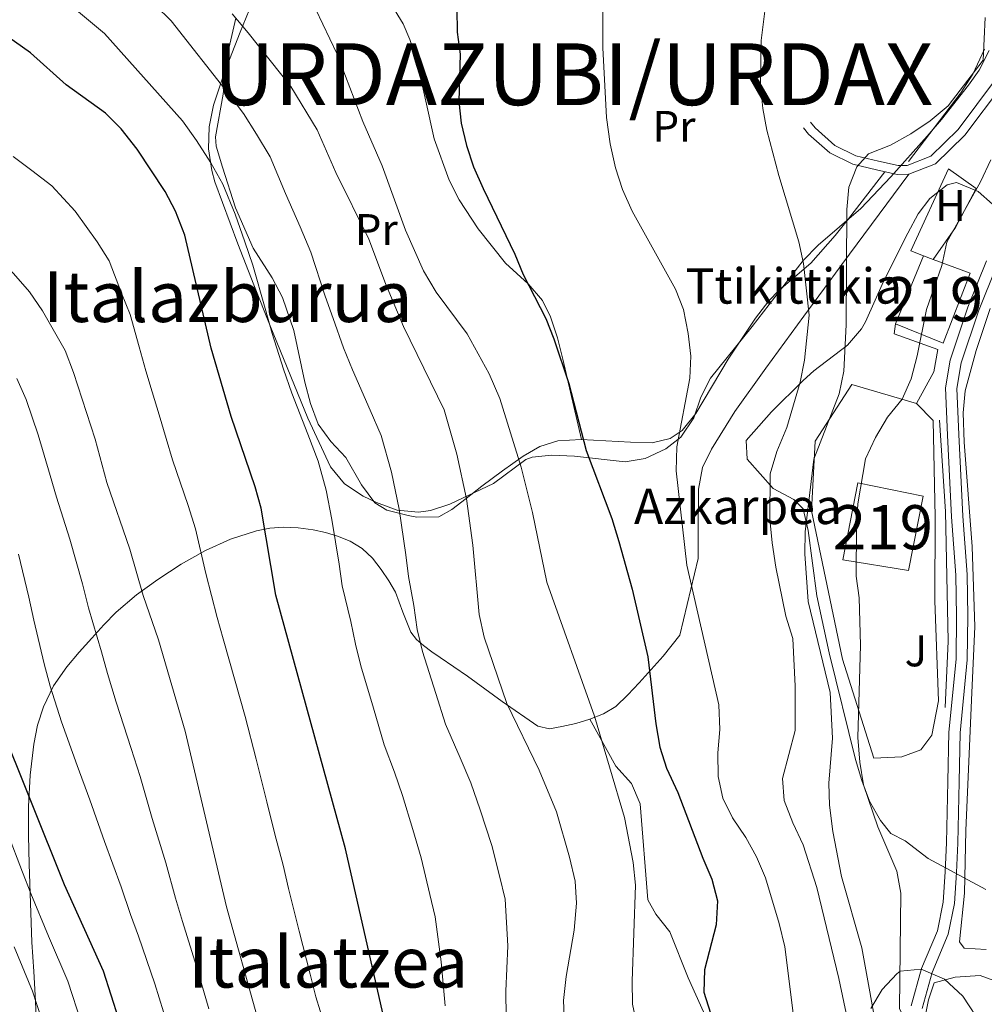
# Model space of a CAD drawing. Units: metres. Extents: x 619992 to 626839, y 4789643 to 4794394.
# Drawn here: x 621043 to 621262, y 4791307 to 4791530 of the extents above; entities that cross this region are included whole.
import ezdxf
from ezdxf.enums import TextEntityAlignment as Align

# ---------------------------------------------------------------- set-up
doc = ezdxf.new("R2010")
doc.units = ezdxf.units.M
doc.header["$MEASUREMENT"] = 0
doc.linetypes.add('DGN Style 2', pattern=[85.5373, 51.32238, -34.21492])
doc.linetypes.add('DGN Style 3', pattern=[119.75222, 85.5373, -34.21492])
for name, color, linetype, lineweight in [('Nivel 15', 7, 'Continuous', 0), ('Nivel 16', 7, 'Continuous', 0), ('Nivel 20', 7, 'Continuous', 0), ('Nivel 21', 7, 'Continuous', 0), ('Nivel 26', 7, 'Continuous', 0), ('Nivel 35', 7, 'Continuous', 0), ('Nivel 36', 7, 'Continuous', 0), ('Nivel 37', 7, 'Continuous', 0), ('Nivel 4', 7, 'Continuous', 0), ('Nivel 44', 7, 'Continuous', 0), ('Nivel 45', 7, 'Continuous', 0), ('Nivel 46', 7, 'Continuous', 0), ('Nivel 48', 7, 'Continuous', 0), ('Nivel 5', 7, 'Continuous', 0), ('Nivel 52', 7, 'Continuous', 0), ('Nivel 57', 7, 'Continuous', 0), ('Nivel 59', 7, 'Continuous', 0)]:
    doc.layers.add(name, color=color, linetype=linetype, lineweight=lineweight)
doc.styles.add('Style-Arial', font='txt')
doc.styles.add('Style-Arial Narrow', font='txt')
doc.styles.add('Style-Times New Roman', font='txt')

msp = doc.modelspace()

# ---------------------------------------------------------------- linework, layer by layer
at = {"layer": 'Nivel 15', "color": 51, "linetype": 'Continuous', "lineweight": 13, "extrusion": (-0.007068853014500386, -0.0172569776766692, 0.9998260988984667), "elevation": -86966.29862852501, "flags": 128}
msp.add_lwpolyline([(-1241343.653118379, 4668569.483251791), (-1241343.653118379, 4668586.10644342)], dxfattribs=at)
at = {"layer": 'Nivel 15', "color": 51, "linetype": 'Continuous', "lineweight": 13, "extrusion": (0.02392638163009715, -0.008769397792026559, 0.9996752602342703), "elevation": -27042.54897670435, "flags": 128}
msp.add_lwpolyline([(4712612.787757367, 1065243.093721621), (4712612.787757367, 1065240.739194069)], dxfattribs=at)
at = {"layer": 'Nivel 15', "color": 51, "linetype": 'Continuous', "lineweight": 13}
for points in [[(621250.2699999996, 4791475.4, 111.57), (621258.6499999985, 4791472.32, 111.32), (621252.5599999987, 4791456.42, 111.32), (621241.7600000016, 4791460.83, 111.32)], [(621233.2100000009, 4791424.800000001, 111.32), (621248.0199999996, 4791421.790000001, 110.38), (621244.6799999997, 4791404.939999999, 110.7), (621229.7600000016, 4791407.34, 112.26), (621233.2100000009, 4791424.800000001, 111.32)]]:
    msp.add_polyline3d(points, dxfattribs=at)
at = {"layer": 'Nivel 16', "color": 1, "linetype": 'Continuous', "lineweight": 13}
msp.add_polyline3d([(621253, 4791373.890000001, 103.36), (621253.6600000001, 4791388.93, 104.3), (621253.0399999991, 4791418.290000001, 104.3), (621251.7100000009, 4791438.970000001, 104.61)], dxfattribs=at)
at = {"layer": 'Nivel 20', "color": 7, "linetype": 'DGN Style 2', "lineweight": 0}
for points in [[(621248.0599999987, 4791476.210000001, 106.4), (621245.1999999993, 4791477.390000001, 106.71), (621253.7399999984, 4791495.960000001, 107.02), (621259.9899999984, 4791491.48, 103.9), (621255.3200000003, 4791482.609999999, 105.15), (621250.2699999996, 4791475.4, 105.46)], [(621241.7600000016, 4791460.83, 106.4), (621241.4100000001, 4791458.540000001, 106.4), (621251.3599999994, 4791455, 103.9), (621250.4100000001, 4791449.939999999, 103.9), (621246.4800000004, 4791442.779999999, 104.84)], [(621246.4800000004, 4791442.779999999, 104.84), (621231.8000000007, 4791447.1, 109.83), (621223.4899999984, 4791434.25, 112.01), (621222.6700000018, 4791418.460000001, 109.2), (621229.6999999993, 4791384.84, 108.27), (621236.8399999999, 4791362.42, 107.64), (621243.1400000006, 4791362.689999999, 107.33), (621247.5, 4791364.279999999, 106.4), (621249.9899999984, 4791367.609999999, 104.52), (621251.4600000009, 4791375.369999999, 104.52), (621250.620000001, 4791398.050000001, 104.52), (621250.7300000004, 4791417.029999999, 104.52), (621250.3000000007, 4791438.890000001, 104.21), (621246.4800000004, 4791442.779999999, 104.84)], [(621257.7300000004, 4791206, 113.64), (621254.2199999988, 4791207.59, 113.96), (621245.7300000004, 4791225.35, 112.39), (621242.1499999985, 4791236.189999999, 111.77), (621239.0199999996, 4791250.050000001, 111.14), (621238.5100000016, 4791256.279999999, 110.83), (621239.6400000006, 4791262.810000001, 110.83), (621243.5500000007, 4791277.18, 109.9), (621245.5300000012, 4791286.73, 108.34), (621247.370000001, 4791298.75, 105.84), (621249.1799999997, 4791307.65, 104.59), (621250.5199999996, 4791311.48, 103.34), (621255.2800000012, 4791312.74, 103.34)]]:
    msp.add_polyline3d(points, dxfattribs=at)
at = {"layer": 'Nivel 21', "color": 7, "linetype": 'Continuous', "lineweight": 0}
for points in [[(621290.8999999985, 4791549.57, 100.19), (621290.3500000015, 4791545.040000001, 100.19), (621290.0799999982, 4791543.689999999, 100.37), (621282.5100000016, 4791537.76, 101.72), (621264.370000001, 4791516.17, 105.77), (621255.9100000001, 4791504.880000001, 107.33), (621249.7100000009, 4791498.810000001, 107.96), (621244.370000001, 4791496.73, 108.9), (621242.3200000003, 4791496.67, 109.21), (621237.9100000001, 4791497.699999999, 110.14), (621232.7699999996, 4791498.890000001, 110.46), (621227.9600000009, 4791501.23, 111.08), (621223.5, 4791505.210000001, 112.02), (621222.4499999993, 4791506.529999999, 112.02)], [(621262.3999999985, 4791475.060000001, 102.68), (621258.1400000006, 4791464.609999999, 102.37), (621254.1499999985, 4791452.619999999, 102.06), (621253.0899999999, 4791446.34, 102.37), (621253.5100000016, 4791435.619999999, 102.37), (621254.4499999993, 4791417.050000001, 102.68), (621255.4400000013, 4791403.890000001, 102.06), (621255.5399999991, 4791394.59, 101.75), (621255.4499999993, 4791384.800000001, 100.19), (621253.8500000015, 4791368.26, 100.81), (621253.629999999, 4791357.119999999, 101.12), (621253.2899999991, 4791343.24, 101.12), (621253.0199999996, 4791336.65, 102.06), (621252.5500000007, 4791329.800000001, 102.06), (621251.2399999984, 4791323.27, 102.37), (621247.6000000015, 4791314.699999999, 102.06), (621245.3000000007, 4791306.279999999, 105.5)]]:
    msp.add_polyline3d(points, dxfattribs=at)
at = {"layer": 'Nivel 21', "color": 7, "linetype": 'DGN Style 3', "lineweight": 0}
for points in [[(621289.4600000009, 4791540.619999999, 100.71), (621283.9299999997, 4791536.290000001, 101.72), (621265.9600000009, 4791514.91, 105.77), (621257.4400000013, 4791503.540000001, 107.33), (621250.8299999982, 4791497.060000001, 107.96), (621244.7800000012, 4791494.710000001, 108.9)], [(621244.7800000012, 4791494.710000001, 108.9), (621242.120000001, 4791494.630000001, 109.21), (621237.4499999993, 4791495.720000001, 110.14), (621232.0799999982, 4791496.970000001, 110.46), (621226.8200000003, 4791499.529999999, 111.08), (621222.0199999996, 4791503.810000001, 112.02), (621220.8599999994, 4791505.26, 112.02)], [(621172.3999999985, 4791371.27, 130.06), (621175.5, 4791372.439999999, 129.08), (621178.3000000007, 4791374.119999999, 128.14), (621181.0500000007, 4791376.74, 127.15), (621183.620000001, 4791379.49, 126.19), (621186.3599999994, 4791382.470000001, 125.16), (621189.0399999991, 4791385.5, 123.94), (621192.8099999987, 4791390.300000001, 122.4), (621196.9499999993, 4791407.619999999, 117.77), (621196.9499999993, 4791414.01, 117.95), (621197.0399999991, 4791423.34, 117.64), (621198, 4791428.23, 117.64), (621200, 4791432.390000001, 117.64), (621205.3200000003, 4791440.93, 117.3), (621212.3099999987, 4791450.790000001, 116.1), (621220.9299999997, 4791462.550000001, 113.58), (621226.6600000001, 4791470.35, 110.96), (621229.5700000003, 4791474.279999999, 109.96), (621244.7800000012, 4791494.710000001, 108.9)], [(621264.7399999984, 4791474.01, 102.68), (621260.5500000007, 4791463.720000001, 102.37), (621256.6400000006, 4791452, 102.06), (621255.6600000001, 4791446.17, 102.37), (621256.0700000003, 4791435.74, 102.37), (621257.0100000016, 4791417.210000001, 102.68), (621258, 4791404, 102.06), (621258.1099999994, 4791394.59, 101.75), (621258.0100000016, 4791384.67, 100.19), (621256.4100000001, 4791368.109999999, 100.81), (621256.1999999993, 4791357.07, 101.12), (621255.8500000015, 4791343.16, 101.12), (621255.5799999982, 4791336.51, 102.06), (621255.1000000015, 4791329.460000001, 102.06), (621253.6999999993, 4791322.51, 102.37), (621250.0300000012, 4791313.85, 102.06), (621247.8000000007, 4791305.689999999, 105.5)], [(621047.0700000003, 4791297.84, 184.55), (621046.7199999988, 4791307.300000001, 182.62), (621046.3200000003, 4791314.02, 181.44), (621045.9299999997, 4791320.74, 180.47), (621045.5700000003, 4791329.550000001, 179.27), (621045.2600000016, 4791338.369999999, 177.7), (621045.129999999, 4791344.91, 176.49), (621045.120000001, 4791351.449999999, 175.22), (621045.5100000016, 4791358.529999999, 173.65), (621046.3399999999, 4791365.59, 171.84), (621047.1499999985, 4791369.859999999, 170.59), (621048.5100000016, 4791374.040000001, 169.18), (621050.8399999999, 4791378.790000001, 167.28), (621053.8399999999, 4791383.09, 165.15), (621056.629999999, 4791386.390000001, 164.25), (621059.5, 4791389.619999999, 163.43), (621062.2300000004, 4791392.6, 162.54), (621065.0500000007, 4791395.51, 161.64), (621069.620000001, 4791399.4, 160.25), (621074.5, 4791402.91, 158.29), (621079.7699999996, 4791406.359999999, 156.11), (621085.2600000016, 4791409.470000001, 154.24), (621090.9100000001, 4791412.01, 152.7), (621096.8399999999, 4791413.890000001, 151.13), (621099.879999999, 4791414.49, 150.34), (621102.9299999997, 4791414.720000001, 149.48), (621106.3200000003, 4791414.6, 148.5), (621109.6999999993, 4791414.16, 147.52), (621112.4899999984, 4791413.529999999, 146.68), (621115.2199999988, 4791412.68, 145.87), (621118.1099999994, 4791411.550000001, 145.01), (621120.7800000012, 4791409.93, 144.06), (621123.1400000006, 4791407.68, 143.19), (621125.129999999, 4791405.119999999, 142.45), (621126.8200000003, 4791402.6, 141.81), (621128.3500000015, 4791400.01, 141.23), (621130, 4791395.470000001, 140.57), (621131.8099999987, 4791390.970000001, 139.93), (621133.1099999994, 4791389.290000001, 139.61), (621134.6999999993, 4791387.890000001, 139.24), (621136.5799999982, 4791386.529999999, 138.79), (621138.4800000004, 4791385.210000001, 138.33), (621141.6000000015, 4791383.08, 137.58), (621144.7199999988, 4791380.949999999, 136.83), (621152.5799999982, 4791375.25, 135.08), (621160.6099999994, 4791369.640000001, 133.31), (621163.2699999996, 4791369.08, 132.64), (621166.0899999999, 4791369.550000001, 131.86), (621169.2600000016, 4791370.290000001, 130.96), (621172.3999999985, 4791371.27, 130.06)], [(621198.2199999988, 4791304.91, 124.19), (621194.6999999993, 4791312.630000001, 124.82), (621190.5500000007, 4791323.07, 127.31), (621187.4100000001, 4791327.060000001, 127.57), (621185.5500000007, 4791330.32, 127.62), (621183.8000000007, 4791352.029999999, 127.62), (621181.879999999, 4791356.630000001, 127.94), (621178.3299999982, 4791360.619999999, 128.36), (621172.3999999985, 4791371.27, 130.06)]]:
    msp.add_polyline3d(points, dxfattribs=at)
at = {"layer": 'Nivel 35', "color": 92, "linetype": 'DGN Style 3', "lineweight": 0}
for points in [[(621095.1700000018, 4791531.93, 145.81), (621093.120000001, 4791526.92, 146.29), (621089.5100000016, 4791517.619999999, 146.6), (621087.120000001, 4791510.369999999, 147.11), (621086.1099999994, 4791505.470000001, 147.92), (621085.9600000009, 4791500.48, 148.97), (621086.6900000013, 4791495.540000001, 149.9), (621087.4299999997, 4791493.01, 150.23), (621092.6099999994, 4791478.949999999, 151.37), (621096.25, 4791469.65, 151.71), (621099.9699999988, 4791460.369999999, 151.6), (621108.4899999984, 4791439.42, 150.32), (621113.620000001, 4791428.42, 149.61), (621116.7800000012, 4791424.57, 149.39), (621121.0599999987, 4791421.77, 149.18), (621124.0199999996, 4791420.300000001, 148.98), (621128.7600000016, 4791418.6, 148.02), (621133.5700000003, 4791418.109999999, 146.32), (621136.2800000012, 4791418.540000001, 145.24), (621140.6799999997, 4791419.99, 143.45), (621150.5799999982, 4791424.609999999, 139), (621157.8900000006, 4791430.040000001, 134.76), (621159.3099999987, 4791430.58, 134), (621163.7399999984, 4791431.08, 131.72), (621168.9699999988, 4791430.810000001, 129.01), (621180.4200000018, 4791429.550000001, 123.39), (621185, 4791430.300000001, 122.75), (621189.6499999985, 4791432.5, 123.26), (621193.0799999982, 4791435.15, 123.39), (621196.0399999991, 4791439.529999999, 123.05), (621197.620000001, 4791444.220000001, 122.67), (621199.7600000016, 4791448.51, 122.14), (621209.2100000009, 4791460.199999999, 119.64), (621220.8200000003, 4791475.140000001, 117.77), (621224.2100000009, 4791478.630000001, 116.75), (621233.870000001, 4791486.960000001, 113.4), (621240.6400000006, 4791494.130000001, 111.63), (621248.9299999997, 4791503.34, 110.28), (621252.1700000018, 4791507.1, 110.38), (621258.3099999987, 4791514.91, 111.49), (621260.6999999993, 4791518.279999999, 111.52), (621262.9699999988, 4791522.76, 111.02)], [(621263.75, 4791487.960000001, 107.55), (621260.5, 4791490.810000001, 108.2), (621255.5300000012, 4791492.869999999, 108.68), (621253.4800000004, 4791492.35, 108.82), (621249.5500000007, 4791489.23, 108.81), (621246.870000001, 4791485.710000001, 108.82), (621244.5500000007, 4791481.35, 109.48), (621239.0199999996, 4791470.4, 111.94), (621234.9600000009, 4791461.25, 111.83), (621234, 4791459.65, 111.94), (621230.8299999982, 4791455.99, 113.07), (621223.2399999984, 4791450.130000001, 116.4), (621220.7899999991, 4791447.99, 116.94), (621213.5799999982, 4791440.880000001, 117.28), (621207.879999999, 4791434.380000001, 116.94), (621208.129999999, 4791430.140000001, 116.43), (621213.9899999984, 4791423.51, 115.69), (621218.6799999997, 4791420.99, 115.78), (621220.8200000003, 4791418.859999999, 115.69), (621221.9400000013, 4791414, 115.16), (621223.8900000006, 4791399.199999999, 113.55), (621226.6999999993, 4791386.23, 112.12), (621232.6900000013, 4791362.109999999, 109.45), (621234.0899999999, 4791357.300000001, 109.06), (621235.8599999994, 4791352.630000001, 108.84), (621238.3099999987, 4791348.25, 108.56), (621240.6999999993, 4791345.33, 108.2), (621243.9600000009, 4791343.66, 106.95), (621249.1600000001, 4791339.68, 105.7), (621262.1799999997, 4791332.609999999, 103.46)], [(621263.129999999, 4791299.17, 105.7), (621257.0300000012, 4791308.5, 105.7), (621252.8399999999, 4791312.32, 106.08), (621247.5799999982, 4791314.58, 106.98), (621242.8000000007, 4791314.109999999, 108), (621242.0199999996, 4791313.560000001, 108.2), (621238.7300000004, 4791310.01, 109.14), (621236.1099999994, 4791305.710000001, 110.13)]]:
    msp.add_polyline3d(points, dxfattribs=at)
at = {"layer": 'Nivel 36', "color": 92, "linetype": 'Continuous', "lineweight": 0}
for points in [[(621170.5599999987, 4791434.59, 124.46), (621166.3299999982, 4791452.800000001, 124.46), (621165.1000000015, 4791457.640000001, 124.25), (621163.5100000016, 4791462.380000001, 123.91), (621161.7199999988, 4791466.1, 123.84), (621158.4400000013, 4791469.859999999, 124.07), (621153.2899999991, 4791474.540000001, 124.46), (621147.0799999982, 4791482.33, 124.81), (621142.8000000007, 4791488.880000001, 125.08), (621140.5300000012, 4791493.390000001, 125.3), (621137.1099999994, 4791502.77, 125.68), (621133.1600000001, 4791520.48, 125.71), (621131.629999999, 4791525.23, 125.71), (621130.1000000015, 4791528.779999999, 125.71), (621127.4800000004, 4791533.09, 125.8), (621124.2399999984, 4791536.9, 126.04), (621120.8900000006, 4791540.17, 126.33), (621112.8999999985, 4791546.130000001, 127.7), (621109.1400000006, 4791549.33, 128.19), (621102.1099999994, 4791557, 128.37)], [(621239.3099999987, 4791495.279999999, 109.2), (621231.1000000015, 4791484.640000001, 110.45), (621228.0300000012, 4791480.84, 111.45), (621222.5700000003, 4791474.58, 114.2), (621215.3099999987, 4791468.359999999, 117.06), (621212.9899999984, 4791466, 117.94), (621209.9600000009, 4791462.07, 118.71), (621203.7699999996, 4791452.84, 118.88), (621196.4499999993, 4791440.470000001, 119.19), (621193.3299999982, 4791436.66, 119.75), (621190.6600000001, 4791434.800000001, 120.13), (621186.5599999987, 4791433.859999999, 120.13), (621181.6799999997, 4791433.970000001, 121.12), (621170.4400000013, 4791434.59, 124.5), (621165.1999999993, 4791434.32, 126.06), (621161.0700000003, 4791433.029999999, 128.39), (621157.2800000012, 4791430.82, 131.05), (621152.6400000006, 4791427.51, 132.1), (621147.9100000001, 4791424.02, 132.62), (621144.379999999, 4791421.25, 135.06), (621141.1099999994, 4791418.710000001, 138.14), (621138.1799999997, 4791417.08, 139.48), (621133.2100000009, 4791416.970000001, 139.16), (621131.2300000004, 4791417.390000001, 139.17), (621126.3900000006, 4791418.560000001, 139.97), (621123.6499999985, 4791420.25, 140.42), (621120.6400000006, 4791424.359999999, 140.9), (621117.120000001, 4791430.550000001, 141.36), (621113.6799999997, 4791434.18, 141.18), (621110.8200000003, 4791438.060000001, 141.04), (621109.0799999982, 4791442.800000001, 141.38), (621107.8099999987, 4791447.59, 141.92), (621105.2699999996, 4791459.34, 143.98), (621102.7300000004, 4791466.810000001, 143.66), (621100.4100000001, 4791471.210000001, 143.49), (621096.0500000007, 4791477.93, 143.35), (621092.1099999994, 4791487.109999999, 143.35), (621089.1099999994, 4791496.33, 143.35), (621087.7300000004, 4791501.1, 142.46), (621087.5399999991, 4791503.220000001, 141.79), (621089.2800000012, 4791512.859999999, 138.67), (621090.3299999982, 4791522.24, 135.41), (621092.1499999985, 4791530.050000001, 132.64)], [(621261.8999999985, 4791523.07, 108.7), (621259.2300000004, 4791517.369999999, 109.32), (621256.5100000016, 4791513.17, 109.22), (621244.7100000009, 4791497.630000001, 108.39)], [(621263.1700000018, 4791464.26, 101.45), (621260, 4791454.75, 101.64), (621257.5300000012, 4791445.630000001, 101.62), (621257.1000000015, 4791440.630000001, 101.75), (621257.3299999982, 4791434.01, 101.94), (621259.1400000006, 4791410.34, 101.62), (621259.6900000013, 4791392.17, 100.69), (621259.0500000007, 4791377.279999999, 100.38), (621257.6700000018, 4791346.029999999, 101), (621257.370000001, 4791331.790000001, 102.25), (621256.2699999996, 4791320.75, 101.94), (621257.3200000003, 4791319.35, 101.62), (621262.3200000003, 4791319.08, 101.58)], [(621255.2800000012, 4791312.74, 103.34), (621260.9400000013, 4791313.18, 102.72), (621264.8500000015, 4791311.75, 103.03), (621268.370000001, 4791308.199999999, 102.62), (621272.2600000016, 4791301.369999999, 102.03), (621273.3000000007, 4791297.34, 101.78), (621273.1600000001, 4791291.199999999, 102.09), (621273.5799999982, 4791284.9, 102.09), (621273.0300000012, 4791278.68, 102.4), (621272.7899999991, 4791271.16, 103.34), (621275.9100000001, 4791264.25, 103.34), (621276.6999999993, 4791261.460000001, 103.34), (621278.3000000007, 4791257.189999999, 102.72), (621280.4600000009, 4791252.83, 102.4), (621287.4100000001, 4791243.75, 102.72), (621289.0199999996, 4791241.689999999, 102.4), (621291.0899999999, 4791240.32, 102.83)]]:
    msp.add_polyline3d(points, dxfattribs=at)
at = {"layer": 'Nivel 4', "color": 30, "linetype": 'Continuous', "lineweight": 30, "flags": 128}
for points, elevation in [([(621127.379999999, 4791296.310000001), (621117.0300000012, 4791341.890000001), (621101.2399999984, 4791399.32), (621097.870000001, 4791419.060000001), (621096.5700000003, 4791423.880000001), (621091.1099999994, 4791439.810000001), (621086.5599999987, 4791455.300000001), (621080.5899999999, 4791480.91), (621078.4800000004, 4791486.359999999), (621076.1400000006, 4791490.77), (621069.7600000016, 4791500.42), (621066.1700000018, 4791505.01), (621062.629999999, 4791508.540000001), (621053.7199999988, 4791514.98), (621045.6000000015, 4791522.23), (621037, 4791528.279999999), (621028.7399999984, 4791535.27)], 150), ([(621142.2899999991, 4791532.17), (621142.3599999994, 4791526.9), (621143, 4791521.93), (621142.7199999988, 4791511.23), (621143.2800000012, 4791506.26), (621144.4899999984, 4791501.220000001), (621146.0599999987, 4791496.42), (621148.1999999993, 4791491.460000001), (621155.4200000018, 4791476.609999999), (621157.3099999987, 4791471.970000001), (621162.4299999997, 4791462.029999999), (621164.2800000012, 4791457.380000001), (621167.6499999985, 4791447.300000001), (621171.6099999994, 4791432.130000001), (621177.379999999, 4791416.74), (621179.0100000016, 4791411.49), (621182.0199999996, 4791400.689999999), (621185.5799999982, 4791385.380000001), (621187.379999999, 4791370.140000001), (621188.3200000003, 4791364.890000001), (621189.8099999987, 4791360.109999999), (621192.370000001, 4791354.630000001), (621198.0100000016, 4791339.74), (621200.1099999994, 4791334.949999999), (621201.379999999, 4791330.1), (621201.1000000015, 4791324.66), (621198.4499999993, 4791314.41), (621198.2699999996, 4791309.390000001), (621199.8200000003, 4791304.630000001)], 125), ([(621067.3900000006, 4791297.85), (621062.129999999, 4791314.15), (621053.3299999982, 4791333.689999999), (621038.2600000016, 4791371), (621035.7899999991, 4791381.060000001), (621031.2699999996, 4791405.189999999), (621030.0700000003, 4791410.040000001), (621025.0399999991, 4791426.5), (621023, 4791431.49), (621020.4600000009, 4791435.800000001), (621004.0899999999, 4791452.880000001), (620987.1799999997, 4791475.310000001), (620980.3500000015, 4791483.66), (620976.4499999993, 4791487.890000001), (620964.0599999987, 4791498.369999999), (620959.6700000018, 4791500.77), (620949.0700000003, 4791504.57), (620944.2600000016, 4791506.59)], 175)]:
    msp.add_lwpolyline(points, dxfattribs=dict(at, elevation=elevation))
at = {"layer": 'Nivel 5', "color": 30, "linetype": 'Continuous', "lineweight": 0, "flags": 128}
for points, elevation in [([(621213.3999999985, 4791542.040000001), (621211.2600000016, 4791525), (621211.1099999994, 4791514.859999999), (621211.6600000001, 4791509.619999999), (621212.5500000007, 4791504.67), (621215.2800000012, 4791494.43), (621219.7800000012, 4791479.390000001), (621220.870000001, 4791474.51), (621222.1799999997, 4791462.800000001), (621221.120000001, 4791452.619999999), (621220.129999999, 4791447.57), (621217.1099999994, 4791437.35), (621214.8299999982, 4791431.859999999), (621213.3200000003, 4791426.810000001), (621213.2100000009, 4791416.529999999), (621213.7600000016, 4791411.16), (621214.5599999987, 4791405.710000001), (621216.8500000015, 4791394.609999999), (621218.4299999997, 4791389.529999999), (621218.9800000004, 4791378.689999999), (621218.9499999993, 4791368.67), (621216.0899999999, 4791357.82), (621216.4699999988, 4791352.82), (621218.4400000013, 4791347.74), (621220.8200000003, 4791342.73), (621223.870000001, 4791333.1), (621228.8900000006, 4791312.449999999), (621232.4899999984, 4791295.32)], 115), ([(621175.3999999985, 4791539.85), (621175.370000001, 4791523.35), (621176.2199999988, 4791507.59), (621177.0399999991, 4791501.619999999), (621178.2699999996, 4791496.16), (621179.8000000007, 4791491.25), (621182.0300000012, 4791486.380000001), (621191.8500000015, 4791468.689999999), (621193.6600000001, 4791464.029999999), (621194.7100000009, 4791458.619999999), (621195.3000000007, 4791453.460000001), (621195.0599999987, 4791448.470000001), (621192.129999999, 4791432.93), (621192.0300000012, 4791427.51), (621194.4400000013, 4791406.140000001), (621201.6700000018, 4791374.48), (621201.879999999, 4791368.890000001), (621201.4800000004, 4791363.630000001), (621201.5, 4791358.23), (621202.5700000003, 4791353.33), (621204.8000000007, 4791348.85), (621207.8000000007, 4791344.390000001), (621210.2100000009, 4791340.01), (621212.25, 4791335.26), (621215.3299999982, 4791324.970000001), (621216.6099999994, 4791319.630000001), (621219.9400000013, 4791293.130000001)], 120), ([(621050.0500000007, 4791536.93), (621062.3999999985, 4791526.59), (621080.0300000012, 4791506.84), (621083.2100000009, 4791502.35), (621086.4899999984, 4791497.279999999), (621089.1999999993, 4791492.49), (621091.9899999984, 4791485.65), (621094.2300000004, 4791479.41), (621096, 4791474.109999999), (621098.7699999996, 4791464.27), (621100.379999999, 4791458.65)], 145), ([(621153.4400000013, 4791303.779999999), (621153.3500000015, 4791309.6), (621153.8000000007, 4791319.85), (621153.1900000013, 4791330.470000001), (621151.9699999988, 4791335.710000001), (621150.1999999993, 4791342.609999999), (621147.5799999982, 4791350.66), (621145.4600000009, 4791356.810000001), (621143.0300000012, 4791362.5), (621139.6799999997, 4791370.109999999), (621137.5399999991, 4791377.02), (621134.5100000016, 4791386.540000001), (621133.3000000007, 4791391.59), (621132.5100000016, 4791397.01), (621131.3200000003, 4791403.540000001), (621130.7300000004, 4791408.51), (621129.1900000013, 4791418.800000001), (621127.4400000013, 4791427.189999999), (621125.1000000015, 4791435.5), (621122.620000001, 4791441.26), (621118.620000001, 4791450.41), (621116.5899999999, 4791455.369999999), (621114.1999999993, 4791461.99), (621112.4100000001, 4791467.1), (621109.1499999985, 4791477.040000001), (621106.7399999984, 4791482.779999999), (621103.3999999985, 4791490.380000001), (621099.9100000001, 4791498.630000001), (621096.8500000015, 4791503.790000001), (621093.8999999985, 4791508.449999999), (621090.6000000015, 4791512.859999999), (621077.5100000016, 4791529.460000001), (621073.9400000013, 4791532.98)], 140), ([(621096.8999999985, 4791304.050000001), (621090.0700000003, 4791328.699999999), (621080.6400000006, 4791368.48), (621074.6000000015, 4791389.210000001), (621071.1799999997, 4791399.24), (621068.1499999985, 4791409.74), (621062.8999999985, 4791424.85), (621060.25, 4791434.699999999), (621055.379999999, 4791449.77), (621053.4699999988, 4791454.75), (621048.3200000003, 4791463.790000001), (621045.3599999994, 4791468.07), (621041.7699999996, 4791472.210000001), (621038.1799999997, 4791475.689999999), (621034.1000000015, 4791479.08), (621025.5799999982, 4791485.41), (621021.0599999987, 4791488.460000001), (621016.5500000007, 4791491.02), (621012.1499999985, 4791494.16), (621005.5799999982, 4791501.76), (620996.0799999982, 4791514.869999999), (620988.8599999994, 4791523.02), (620985.0100000016, 4791526.210000001), (620975.9800000004, 4791531.65)], 160), ([(621166.6700000018, 4791302.189999999), (621166.4699999988, 4791307.51), (621167.0799999982, 4791312.949999999), (621168.8599999994, 4791323.449999999), (621169.370000001, 4791329.52), (621169.0599999987, 4791334.52), (621167.7800000012, 4791339.93), (621164.8599999994, 4791350.210000001), (621160.9400000013, 4791359.66), (621153.6000000015, 4791374.790000001), (621148.4899999984, 4791389.800000001), (621147.3500000015, 4791394.960000001), (621145.8900000006, 4791410.640000001), (621144.4299999997, 4791421.130000001), (621142.2300000004, 4791431.26), (621139.370000001, 4791441.310000001), (621130.1999999993, 4791460.210000001), (621126.0599999987, 4791469.939999999), (621122.3000000007, 4791479.970000001), (621114.8099999987, 4791495.109999999), (621110.620000001, 4791504.76), (621104.5899999999, 4791514.560000001), (621094.9600000009, 4791526.76), (621091.3399999999, 4791531.040000001)], 135), ([(621120.9699999988, 4791506.699999999), (621115.0700000003, 4791522.07), (621110.3299999982, 4791532.02)], 130), ([(621229.9800000004, 4791450.1), (621230.5799999982, 4791460.609999999), (621230.6700000018, 4791486.699999999), (621231.1600000001, 4791491.77), (621233, 4791496.42), (621235.6000000015, 4791499.310000001), (621240.5599999987, 4791501.32), (621245.1700000018, 4791503.85), (621249.5899999999, 4791506.83), (621253.6799999997, 4791510.23), (621261.6400000006, 4791520.59), (621262.0899999999, 4791530.24)], 110), ([(621183.1799999997, 4791301.699999999), (621182.0700000003, 4791306.68), (621182, 4791311.83), (621182.7699999996, 4791333.59), (621182.2399999984, 4791338.75), (621180.2699999996, 4791348.93), (621173.5100000016, 4791371.949999999), (621162.6600000001, 4791402.310000001), (621159.4299999997, 4791418.09), (621156.870000001, 4791428.33), (621152.0500000007, 4791443.859999999), (621149.6099999994, 4791449.449999999), (621144.6400000006, 4791458.529999999), (621137.5799999982, 4791468.01), (621134.6799999997, 4791472.85), (621130.6400000006, 4791482.01), (621125.3299999982, 4791496.609999999), (621120.9699999988, 4791506.699999999)], 130), ([(621041.6600000001, 4791498.699999999), (621045.9299999997, 4791495.560000001), (621050.3999999985, 4791492.109999999), (621055.7600000016, 4791486.310000001), (621060.7399999984, 4791479.42), (621063.3999999985, 4791475.07), (621066.2600000016, 4791467.74), (621068.1600000001, 4791462.960000001), (621070.2600000016, 4791455.6), (621071.7399999984, 4791450.16), (621073.2100000009, 4791445.380000001), (621074.8099999987, 4791440.210000001), (621076.3299999982, 4791434.85), (621077.8099999987, 4791429.970000001), (621081.379999999, 4791419.640000001), (621083.0100000016, 4791414.4), (621085.3599999994, 4791404.220000001), (621087.9200000018, 4791394.26), (621089.2800000012, 4791389.449999999), (621092.0100000016, 4791379.83), (621094.25, 4791371.85), (621096.7300000004, 4791362.16), (621099.2100000009, 4791352.470000001), (621101.0300000012, 4791345.199999999), (621102.870000001, 4791338.16), (621104.1000000015, 4791332.859999999), (621106.5399999991, 4791323.17), (621108.9899999984, 4791313.470000001), (621110.2800000012, 4791308.35), (621113.2300000004, 4791298.82)], 155), ([(621263.3500000015, 4791497.960000001), (621260.9899999984, 4791493), (621253.3399999999, 4791479.310000001), (621252.2600000016, 4791474.050000001), (621248.7600000016, 4791464.07), (621246.6499999985, 4791453.550000001), (621245.2600000016, 4791448.33), (621243.2100000009, 4791443.77)], 105), ([(621100.379999999, 4791458.65), (621102.9800000004, 4791450.540000001), (621104.870000001, 4791445.109999999), (621108.4800000004, 4791435.810000001), (621110.8399999999, 4791429.689999999), (621112.6600000001, 4791423.130000001), (621113.9499999993, 4791416.470000001), (621115.5599999987, 4791406.390000001), (621116.2800000012, 4791401.43), (621118.1999999993, 4791393.34), (621119.2600000016, 4791388.220000001), (621120.5199999996, 4791383.290000001), (621123.3599999994, 4791373.699999999), (621125.7600000016, 4791365.43), (621128.1000000015, 4791359.210000001), (621129.9800000004, 4791353.949999999), (621132.3000000007, 4791346.27), (621134.1600000001, 4791339.810000001), (621136.1600000001, 4791331.49), (621137.3200000003, 4791326.43), (621138.7300000004, 4791316.24), (621139.620000001, 4791306.24)], 145), ([(621042.4699999988, 4791448.43), (621044.5899999999, 4791443.68), (621047.3200000003, 4791435.67), (621050.0799999982, 4791426.449999999), (621051.4699999988, 4791421.51), (621054.5399999991, 4791412), (621057.3599999994, 4791401.890000001), (621058.7699999996, 4791396.460000001), (621061.6600000001, 4791386.49), (621063.0199999996, 4791381.550000001), (621065, 4791375.119999999), (621068.4200000018, 4791364.609999999), (621070.4299999997, 4791358.279999999), (621073.2199999988, 4791348.699999999), (621076.2600000016, 4791338.710000001), (621078.4800000004, 4791330.710000001), (621080.0700000003, 4791325.369999999), (621083.2699999996, 4791315.17), (621086.0700000003, 4791305.57)], 165), ([(621237.9499999993, 4791298.220000001), (621234.129999999, 4791319.41), (621229.5199999996, 4791335.619999999), (621227.5300000012, 4791345.779999999), (621226.7600000016, 4791351.779999999), (621226.6099999994, 4791356.77), (621227.4400000013, 4791366.93), (621226.9499999993, 4791377.24), (621221.9400000013, 4791397.890000001), (621221.1499999985, 4791408.720000001), (621221.2199999988, 4791413.720000001), (621223.25, 4791430.130000001), (621228.9200000018, 4791444.949999999), (621229.9800000004, 4791450.1)], 110), ([(621243.2100000009, 4791443.77), (621239.9499999993, 4791439.640000001), (621237.1900000013, 4791435.07), (621234.9499999993, 4791430.24), (621233.1600000001, 4791420.029999999), (621232.9100000001, 4791414.710000001), (621232.8399999999, 4791403.66), (621233.5, 4791398.699999999), (621233.8000000007, 4791387.99), (621233.1999999993, 4791367.060000001), (621233.620000001, 4791361.470000001), (621234.4699999988, 4791356.359999999), (621237.7300000004, 4791346.82), (621242.0399999991, 4791336.76), (621242.9499999993, 4791331.84), (621242.6700000018, 4791305.689999999), (621244.4299999997, 4791301.68), (621247.8299999982, 4791298.01), (621250.3399999999, 4791293.369999999), (621252.1000000015, 4791288.17), (621254.3099999987, 4791283.689999999), (621259.8500000015, 4791274.02), (621261.8599999994, 4791269.439999999), (621262.6499999985, 4791264.15)], 105), ([(621042.8999999985, 4791408.59), (621045.1900000013, 4791398.85), (621046.3599999994, 4791393.67), (621048.7199999988, 4791383.779999999), (621050.0399999991, 4791378.699999999), (621052.6099999994, 4791370.630000001), (621056.1900000013, 4791360.74), (621059.0700000003, 4791352.939999999), (621062.3399999999, 4791343.51), (621066.120000001, 4791333.27), (621068.25, 4791326.99), (621070.0700000003, 4791322.040000001), (621073.7899999991, 4791311.26), (621076.7300000004, 4791301.710000001)], 170), ([(621040.379999999, 4791345.470000001), (621043.7899999991, 4791336.560000001), (621045.6600000001, 4791331.720000001), (621049.6700000018, 4791322.1), (621054.0799999982, 4791311.880000001), (621057.1900000013, 4791302.369999999)], 180), ([(621041.9100000001, 4791319.630000001), (621046.0300000012, 4791309.6), (621049.1799999997, 4791300.109999999)], 185)]:
    msp.add_lwpolyline(points, dxfattribs=dict(at, elevation=elevation))
at = {"layer": 'Nivel 52', "color": 1, "linetype": 'Continuous', "lineweight": 13}
msp.add_polyline3d([(621241.7600000016, 4791460.83, 111.32), (621252.5599999987, 4791456.42, 111.32), (621258.6499999985, 4791472.32, 111.32), (621250.2699999996, 4791475.4, 111.57), (621248.0599999987, 4791476.210000001, 111.63)], close=True, dxfattribs=at)
msp.add_3dface([(621233.2100000009, 4791424.800000001, 111.32), (621229.7600000016, 4791407.34, 112.26), (621244.6799999997, 4791404.939999999, 110.7), (621248.0199999996, 4791421.790000001, 110.38)], dxfattribs=at)
at = {"layer": 'Nivel 57', "color": 92, "linetype": 'DGN Style 3', "lineweight": 0}
for points in [[(621262.1799999997, 4791332.609999999, 103.46), (621249.1600000001, 4791339.68, 105.7), (621243.9600000009, 4791343.66, 106.95), (621240.6999999993, 4791345.33, 108.2), (621238.3099999987, 4791348.25, 108.56), (621235.8599999994, 4791352.630000001, 108.84), (621234.0899999999, 4791357.300000001, 109.06), (621232.6900000013, 4791362.109999999, 109.45), (621226.6999999993, 4791386.23, 112.12), (621223.8900000006, 4791399.199999999, 113.55), (621221.9400000013, 4791414, 115.16), (621220.8200000003, 4791418.859999999, 115.69), (621218.6799999997, 4791420.99, 115.78), (621213.9899999984, 4791423.51, 115.69), (621208.129999999, 4791430.140000001, 116.43), (621207.879999999, 4791434.380000001, 116.94), (621213.5799999982, 4791440.880000001, 117.28), (621220.7899999991, 4791447.99, 116.94), (621223.2399999984, 4791450.130000001, 116.4), (621230.8299999982, 4791455.99, 113.07), (621234, 4791459.65, 111.94), (621234.9600000009, 4791461.25, 111.83), (621239.0199999996, 4791470.4, 111.94), (621244.5500000007, 4791481.35, 109.48), (621246.870000001, 4791485.710000001, 108.82), (621249.5500000007, 4791489.23, 108.81), (621253.4800000004, 4791492.35, 108.82), (621255.5300000012, 4791492.869999999, 108.68), (621260.5, 4791490.810000001, 108.2), (621263.75, 4791487.960000001, 107.55)], [(621236.1099999994, 4791305.710000001, 110.13), (621238.7300000004, 4791310.01, 109.14), (621242.0199999996, 4791313.560000001, 108.2), (621242.8000000007, 4791314.109999999, 108), (621247.5799999982, 4791314.58, 106.98), (621252.8399999999, 4791312.32, 106.08), (621257.0300000012, 4791308.5, 105.7), (621263.129999999, 4791299.17, 105.7)]]:
    msp.add_polyline3d(points, dxfattribs=at)
at = {"layer": 'Nivel 59', "color": 7, "linetype": 'Continuous', "lineweight": 0}
msp.add_polyline3d([(621095.1700000018, 4791531.93, 145.81), (621093.120000001, 4791526.92, 146.29), (621089.5100000016, 4791517.619999999, 146.6), (621087.120000001, 4791510.369999999, 147.11), (621086.1099999994, 4791505.470000001, 147.92), (621085.9600000009, 4791500.48, 148.97), (621086.6900000013, 4791495.540000001, 149.9), (621087.4299999997, 4791493.01, 150.23), (621092.6099999994, 4791478.949999999, 151.37), (621096.25, 4791469.65, 151.71), (621099.9699999988, 4791460.369999999, 151.6), (621108.4899999984, 4791439.42, 150.32), (621113.620000001, 4791428.42, 149.61), (621116.7800000012, 4791424.57, 149.39), (621121.0599999987, 4791421.77, 149.18), (621124.0199999996, 4791420.300000001, 148.98), (621128.7600000016, 4791418.6, 148.02), (621133.5700000003, 4791418.109999999, 146.32), (621136.2800000012, 4791418.540000001, 145.24), (621140.6799999997, 4791419.99, 143.45), (621150.5799999982, 4791424.609999999, 139), (621157.8900000006, 4791430.040000001, 134.76), (621159.3099999987, 4791430.58, 134), (621163.7399999984, 4791431.08, 131.72), (621168.9699999988, 4791430.810000001, 129.01), (621180.4200000018, 4791429.550000001, 123.39), (621185, 4791430.300000001, 122.75), (621189.6499999985, 4791432.5, 123.26), (621193.0799999982, 4791435.15, 123.39), (621196.0399999991, 4791439.529999999, 123.05), (621197.620000001, 4791444.220000001, 122.67), (621199.7600000016, 4791448.51, 122.14), (621209.2100000009, 4791460.199999999, 119.64), (621220.8200000003, 4791475.140000001, 117.77), (621224.2100000009, 4791478.630000001, 116.75), (621233.870000001, 4791486.960000001, 113.4), (621240.6400000006, 4791494.130000001, 111.63), (621248.9299999997, 4791503.34, 110.28), (621252.1700000018, 4791507.1, 110.38), (621258.3099999987, 4791514.91, 111.49), (621260.6999999993, 4791518.279999999, 111.52), (621262.9699999988, 4791522.76, 111.02)], dxfattribs=at)

# ---------------------------------------------------------------- texts
at = {"layer": 'Nivel 26', "color": 92, "linetype": 'Continuous', "lineweight": 0, "style": 'Style-Arial'}
msp.add_text('J', height=6.99996, dxfattribs=at).set_placement((621246.3607015721, 4791386.69998, 104.44), align=Align.MIDDLE_CENTER)
at = {"layer": 'Nivel 37', "color": 92, "linetype": 'Continuous', "lineweight": 0, "style": 'Style-Arial Narrow'}
for s, p in [('Pr', (621191.5108149983, 4791505.559979999, 117.9)), ('H', (621254.1792019717, 4791487.649979999, 105.91)), ('Pr', (621124.0008149967, 4791482.179979999, 133.62))]:
    msp.add_text(s, height=6.99996, dxfattribs=at).set_placement(p, align=Align.MIDDLE_CENTER)
at = {"layer": 'Nivel 44', "color": 7, "linetype": 'Continuous', "lineweight": 0, "style": 'Style-Arial'}
for s, p in [('Ttikittikia', (621194.1400000006, 4791465.4, 119.92)), ('Azkarpea', (621182.4299999997, 4791415.439999999, 123.7))]:
    msp.add_text(s, height=7.999980000000001, dxfattribs=at).set_placement(p)
at = {"layer": 'Nivel 45', "color": 7, "linetype": 'Continuous', "lineweight": 0, "style": 'Style-Times New Roman'}
for s, p in [('Italazburua', (621090.3360783607, 4791466.979979999, 147.65)), ('Italatzea', (621113.1081410423, 4791316.169979999, 153.34))]:
    msp.add_text(s, height=11.49996, dxfattribs=at).set_placement(p, align=Align.MIDDLE_CENTER)
at = {"layer": 'Nivel 46', "color": 7, "linetype": 'Continuous', "lineweight": 0, "style": 'Style-Times New Roman'}
msp.add_text('URDAZUBI/URDAX', height=13.99998, dxfattribs=at).set_placement((621087.120000001, 4791510.369999999, 140.4))
at = {"layer": 'Nivel 48', "color": 1, "linetype": 'Continuous', "lineweight": 0, "style": 'Style-Arial Narrow'}
for p in [(621250.2646221034, 4791466.399979999, 104.8), (621238.8746221028, 4791414.729979999, 104.79)]:
    msp.add_text('219', height=9.99996, dxfattribs=at).set_placement(p, align=Align.MIDDLE_CENTER)

doc.saveas('drawing.dxf')
